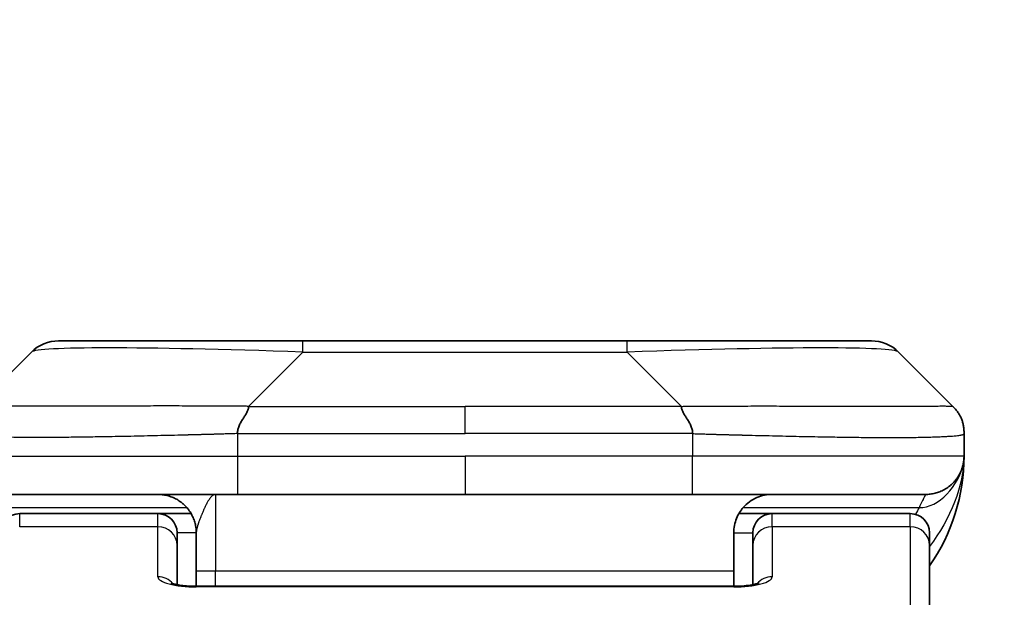
# Model space of a CAD drawing. Units: millimetres. Extents: x 0 to 9640, y 0 to 1686.
# Drawn here: x 3872 to 3897, y 997 to 1012 of the extents above; entities that cross this region are included whole.
import ezdxf

# ---------------------------------------------------------------- set-up
doc = ezdxf.new("R2010")
doc.units = ezdxf.units.MM
for name, color, linetype, lineweight in [('Dimension (ISO)', 7, 'Continuous', 18), ('Dimension (ISO) @ 1', 7, 'Continuous', 18), ('Visible (ISO)', 7, 'Continuous', 35), ('Visible Narrow (ISO)', 7, 'Continuous', 25)]:
    doc.layers.add(name, color=color, linetype=linetype, lineweight=lineweight)
doc.styles.add('Note Text (TK)', font='MS PGothic.ttf')
doc.dimstyles.new('Default - Method 1b (TK)', dxfattribs={"dimscale": 4.5, "dimtxt": 2.5, "dimasz": 2.5, "dimexe": 1, "dimexo": 1.5, "dimgap": 1, "dimtad": 1, "dimtoh": 1, "dimrnd": 1e-08, "dimdsep": 46, "dimtxsty": 'Note Text (TK)', "dimblk": 'OPEN', "dimcen": 0.09, "dimdle": 5, "dimclrd": 100, "dimclre": 100, "dimclrt": 7, "dimadec": 1, "dimazin": 1, "dimtfac": 1, "dimtmove": 0, "dimatfit": 3, "dimldrblk": 'OPEN', "dimfxl": 1, "dimtolj": 1, "dimlwd": -1, "dimlwe": -1, "dimarcsym": 0})

# ---------------------------------------------------------------- blocks, each defined once
blk = doc.blocks.new('_Open')
at = {"color": 0, "linetype": 'ByBlock', "lineweight": -2}
for p, q in [((-1, 0.1667), (0, 0)), ((-1, -0.1667), (0, 0)), ((0, 0), (-1, 0))]:
    blk.add_line(p, q, dxfattribs=at)
blk = doc.blocks.new('*D48')
at = {"layer": 'Defpoints', "color": 0}
for p in [(3927.247, 1071.225), (3839.247, 984.879), (3927.247, 984.879)]:
    blk.add_point(p, dxfattribs=at)
at = {"layer": 'Dimension (ISO)', "color": 100}
for p, q in [((3839.247, 993.879), (3839.247, 1077.225)), ((3927.247, 993.879), (3927.247, 1077.225)), ((3854.247, 1071.225), (3912.247, 1071.225))]:
    blk.add_line(p, q, dxfattribs=at)
at = {"layer": 'Dimension (ISO)', "color": 100, "xscale": 15, "yscale": 15, "zscale": 15, "rotation": 180}
blk.add_blockref('_Open', (3839.247, 1071.225), dxfattribs=at)
at = {"layer": 'Dimension (ISO)', "color": 100, "xscale": 15, "yscale": 15, "zscale": 15}
blk.add_blockref('_Open', (3927.247, 1071.225), dxfattribs=at)
at = {"layer": 'Dimension (ISO)', "color": 7, "insert": (3883.247, 1099.108), "char_height": 15, "attachment_point": 5, "style": 'Note Text (TK)'}
blk.add_mtext('\\A1;\\fMS PGothic|b0|i0;{\\H14.9400;88±0.3 \\P}\\fMS PGothic|b0|i0;{\\H14.9400;(ケース外形 / External)}', dxfattribs=at)

msp = doc.modelspace()

# ---------------------------------------------------------------- linework, layer by layer
at = {"layer": 'Visible (ISO)'}
for p, q in [((3872.6617, 1003.4193), (3879.0257, 1003.4193)), ((3879.0257, 1003.4193), (3887.4693, 1003.4193)), ((3887.4693, 1003.4193), (3893.8333, 1003.4193)), ((3870.5404, 1001.7122), (3871.9546, 1003.1264)), ((3895.9546, 1001.7122), (3894.5404, 1003.1264)), ((3896.2475, 1001.0028), (3896.2475, 1001.0051)), ((3896.2475, 1001.0028), (3896.2475, 1000.4193)), ((3877.3187, 999.4193), (3871.2475, 999.4193)), ((3877.3187, 999.4193), (3883.2475, 999.4193)), ((3889.1763, 999.4193), (3883.2475, 999.4193)), ((3889.1763, 999.4193), (3895.2475, 999.4193)), ((3875.2475, 998.9193), (3871.6475, 998.9193)), ((3876.1135, 998.9193), (3875.2475, 998.9193)), ((3890.3815, 998.9193), (3891.2475, 998.9193)), ((3894.8475, 998.9193), (3891.2475, 998.9193)), ((3875.7475, 998.0956), (3875.7475, 998.4193)), ((3876.2475, 998.4193), (3876.2475, 997.4193)), ((3890.2475, 998.4193), (3890.2475, 997.4193)), ((3890.7475, 998.0956), (3890.7475, 998.4193)), ((3895.3475, 998.0956), (3895.3475, 998.4193)), ((3875.7475, 997.0695), (3875.7475, 998.0956)), ((3890.7475, 998.0956), (3890.7475, 997.0695)), ((3895.3475, 998.0956), (3895.3475, 994.9987)), ((3876.2475, 997.026), (3876.2475, 997.4193)), ((3890.2475, 997.026), (3890.2475, 997.4193)), ((3876.2475, 997.026), (3890.2475, 997.026))]:
    msp.add_line(p, q, dxfattribs=at)
for centre, radius, start, end in [((3872.6617, 1002.4193), 1, 90, 135), ((3893.8333, 1002.4193), 1, 45, 90), ((3891.2475, 1000.4193), 5, 325.08479, 0), ((3871.6475, 998.4193), 0.5, 90, 180), ((3875.2475, 998.4193), 0.5, 0, 90), ((3891.2475, 998.4193), 0.5, 90, 180), ((3894.8475, 998.4193), 0.5, 0, 90)]:
    msp.add_arc(centre, radius, start, end, dxfattribs=at)
for points, knots in [([(3877.6115, 1001.7122), (3877.6115, 1001.6998), (3877.6103, 1001.687), (3877.6082, 1001.6742), (3877.6061, 1001.6615), (3877.603, 1001.6488), (3877.599, 1001.6358), (3877.5951, 1001.623), (3877.5902, 1001.61), (3877.5847, 1001.5968), (3877.5791, 1001.5837), (3877.5729, 1001.5705), (3877.566, 1001.5571), (3877.5523, 1001.5305), (3877.5363, 1001.5032), (3877.519, 1001.4753), (3877.5018, 1001.4475), (3877.4834, 1001.419), (3877.465, 1001.3898), (3877.4466, 1001.3606), (3877.4282, 1001.3307), (3877.411, 1001.3001), (3877.3937, 1001.2694), (3877.3777, 1001.238), (3877.364, 1001.2059), (3877.3571, 1001.1898), (3877.3509, 1001.1735), (3877.3453, 1001.157), (3877.3398, 1001.1405), (3877.3349, 1001.1238), (3877.331, 1001.1069), (3877.327, 1001.0899), (3877.3239, 1001.0728), (3877.3218, 1001.0555), (3877.3197, 1001.038), (3877.3186, 1001.0203), (3877.3186, 1001.0028)], [0, 0, 0, 0, 0.0639341, 0.0639341, 0.0639341, 0.1272797, 0.1272797, 0.1272797, 0.1901351, 0.1901351, 0.1901351, 0.2525914, 0.2525914, 0.2525914, 0.3765924, 0.3765924, 0.3765924, 0.4999823, 0.4999823, 0.4999823, 0.6233743, 0.6233743, 0.6233743, 0.7473816, 0.7473816, 0.7473816, 0.8098428, 0.8098428, 0.8098428, 0.8727042, 0.8727042, 0.8727042, 0.9360571, 0.9360571, 0.9360571, 1, 1, 1, 1]), ([(3888.8835, 1001.7122), (3888.8835, 1001.6998), (3888.8846, 1001.687), (3888.8868, 1001.6742), (3888.8889, 1001.6615), (3888.892, 1001.6488), (3888.896, 1001.6358), (3888.8999, 1001.623), (3888.9047, 1001.61), (3888.9103, 1001.5968), (3888.9158, 1001.5837), (3888.9221, 1001.5705), (3888.929, 1001.5571), (3888.9426, 1001.5305), (3888.9587, 1001.5032), (3888.976, 1001.4753), (3888.9932, 1001.4475), (3889.0116, 1001.419), (3889.03, 1001.3898), (3889.0484, 1001.3606), (3889.0668, 1001.3307), (3889.084, 1001.3001), (3889.1013, 1001.2694), (3889.1173, 1001.238), (3889.131, 1001.2059), (3889.1378, 1001.1898), (3889.1441, 1001.1735), (3889.1496, 1001.157), (3889.1552, 1001.1405), (3889.16, 1001.1238), (3889.164, 1001.1069), (3889.168, 1001.0899), (3889.1711, 1001.0728), (3889.1732, 1001.0555), (3889.1753, 1001.038), (3889.1764, 1001.0203), (3889.1764, 1001.0028)], [0, 0, 0, 0, 0.0639341, 0.0639341, 0.0639341, 0.1272797, 0.1272797, 0.1272797, 0.1901351, 0.1901351, 0.1901351, 0.2525914, 0.2525914, 0.2525914, 0.3765924, 0.3765924, 0.3765924, 0.4999823, 0.4999823, 0.4999823, 0.6233743, 0.6233743, 0.6233743, 0.7473816, 0.7473816, 0.7473816, 0.8098428, 0.8098428, 0.8098428, 0.8727042, 0.8727042, 0.8727042, 0.9360571, 0.9360571, 0.9360571, 1, 1, 1, 1]), ([(3896.2475, 1001.0028), (3896.2475, 1001.0203), (3896.2472, 1001.038), (3896.2459, 1001.0728), (3896.245, 1001.0899), (3896.2424, 1001.1238), (3896.2407, 1001.1405), (3896.2367, 1001.1735), (3896.2343, 1001.1898), (3896.226, 1001.238), (3896.2189, 1001.2694), (3896.2015, 1001.3307), (3896.1911, 1001.3606), (3896.1671, 1001.419), (3896.1533, 1001.4475), (3896.1225, 1001.5033), (3896.1054, 1001.5305), (3896.0773, 1001.5705), (3896.0675, 1001.5837), (3896.047, 1001.61), (3896.0364, 1001.623), (3896.0144, 1001.6488), (3896.003, 1001.6615), (3895.9793, 1001.687), (3895.967, 1001.6998), (3895.9546, 1001.7122)], [0, 0, 0, 0, 0.0638986, 0.0638986, 0.1272191, 0.1272191, 0.1900582, 0.1900582, 0.2525056, 0.2525056, 0.3765059, 0.3765059, 0.4999109, 0.4999109, 0.6233265, 0.6233265, 0.7473585, 0.7473585, 0.8098304, 0.8098304, 0.8727, 0.8727, 0.9360574, 0.9360574, 1, 1, 1, 1]), ([(3896.2475, 1000.4192), (3896.2475, 1000.4192), (3896.2475, 1000.4193), (3896.2475, 1000.4193), (3896.2475, 1000.4193), (3896.2475, 1000.4193), (3896.2475, 1000.4193), (3896.2475, 1000.4193), (3896.2475, 1000.4193), (3896.2475, 1000.4193), (3896.2475, 1000.4193), (3896.2475, 1000.4193), (3896.2475, 1000.4193), (3896.2475, 1000.4193), (3896.2475, 1000.4193), (3896.2475, 1000.4193), (3896.2475, 1000.4193), (3896.2475, 1000.4193), (3896.2475, 1000.4193), (3896.2475, 1000.4192), (3896.2475, 1000.4192), (3896.2475, 1000.4192), (3896.2475, 1000.4191), (3896.2475, 1000.4177), (3896.2475, 1000.4166), (3896.2475, 1000.4123), (3896.2475, 1000.4101), (3896.2474, 1000.4027), (3896.2473, 1000.3992), (3896.2472, 1000.393), (3896.2471, 1000.3905), (3896.2469, 1000.3852), (3896.2469, 1000.3834), (3896.2467, 1000.3793), (3896.2466, 1000.3774), (3896.2464, 1000.3723), (3896.2463, 1000.3688), (3896.2459, 1000.3621), (3896.2457, 1000.3592), (3896.2453, 1000.3528), (3896.2451, 1000.3492), (3896.2445, 1000.3411), (3896.2442, 1000.3365), (3896.2428, 1000.3205), (3896.2416, 1000.3089), (3896.2358, 1000.2613), (3896.2298, 1000.2276), (3896.2126, 1000.153), (3896.2011, 1000.1144), (3896.1813, 1000.0607), (3896.1757, 1000.0463), (3896.1661, 1000.0237), (3896.1627, 1000.0158), (3896.1567, 1000.0026), (3896.1543, 999.9974), (3896.1499, 999.988), (3896.1478, 999.9838), (3896.1435, 999.975), (3896.1412, 999.9704), (3896.1373, 999.9627), (3896.1356, 999.9595), (3896.1307, 999.9501), (3896.1281, 999.9451), (3896.1252, 999.9398), (3896.1245, 999.9386), (3896.1237, 999.937), (3896.1234, 999.9367), (3896.1192, 999.9289), (3896.1165, 999.9242), (3896.1104, 999.9135), (3896.1077, 999.909), (3896.1016, 999.8988), (3896.1003, 999.8967), (3896.1003, 999.8967)], [0, 0, 0, 0, 0.01383868, 0.01383868, 0.02701678, 0.02701678, 0.03140948, 0.03140948, 0.03287372, 0.03287372, 0.0333618, 0.0333618, 0.03352449, 0.03352449, 0.03356516, 0.03356516, 0.0335855, 0.0335855, 0.03359568, 0.03359568, 0.03360598, 0.03360598, 0.03363767, 0.03363767, 0.03454833, 0.03454833, 0.03753287, 0.03753287, 0.0454826, 0.0454826, 0.05078799, 0.05078799, 0.05302912, 0.05302912, 0.05440659, 0.05440659, 0.05597713, 0.05597713, 0.05698252, 0.05698252, 0.05813051, 0.05813051, 0.05951121, 0.05951121, 0.06295719, 0.06295719, 0.0746074, 0.0746074, 0.08995513, 0.08995513, 0.09554836, 0.09554836, 0.09838453, 0.09838453, 0.10016123, 0.10016123, 0.10154467, 0.10154467, 0.10310054, 0.10310054, 0.10442709, 0.10442709, 0.1073895, 0.1073895, 0.10836611, 0.10836611, 0.10869151, 0.10869151, 0.11524124, 0.11524124, 0.12630902, 0.12630902, 0.15015129, 0.15015129, 0.15015129, 0.15015129]), ([(3896.2475, 1000.4193), (3896.2475, 1000.4193), (3896.2475, 1000.44), (3896.2475, 1000.4192), (3896.2475, 1000.4192), (3896.2475, 1000.4192), (3896.2475, 1000.4192), (3896.2475, 1000.4191), (3896.2475, 1000.419), (3896.2475, 1000.4185), (3896.2475, 1000.418), (3896.2475, 1000.4169), (3896.2475, 1000.4163), (3896.2475, 1000.4062), (3896.2474, 1000.4078), (3896.2474, 1000.4068), (3896.2475, 1000.4153), (3896.2475, 1000.4193)], [0, 0, 0, 0, 0.07125346, 0.07125346, 0.07130396, 0.07130396, 0.07140576, 0.07140576, 0.07161255, 0.07161255, 0.07349327, 0.07349327, 0.07561635, 0.07561635, 0.1068888, 0.1068888, 0.13835859, 0.13835859, 0.13835859, 0.13835859]), ([(3896.2475, 1000.4193), (3896.2475, 1000.4193), (3896.2475, 1000.4193), (3896.2475, 1000.4192), (3896.2475, 1000.4192), (3896.2475, 1000.4192), (3896.2475, 1000.4192), (3896.2475, 1000.4191), (3896.2475, 1000.419), (3896.2475, 1000.4185), (3896.2475, 1000.418), (3896.2475, 1000.4169), (3896.2475, 1000.4163), (3896.2475, 1000.4062), (3896.2474, 1000.4078), (3896.2474, 1000.4068), (3896.2475, 1000.4153), (3896.2475, 1000.4193)], [0.071233654, 0.071233654, 0.071233654, 0.071233654, 0.071244507, 0.071244507, 0.071295006, 0.071295006, 0.0713968, 0.0713968, 0.071603594, 0.071603594, 0.073484311, 0.073484311, 0.075607397, 0.075607397, 0.106879845, 0.106879845, 0.138349633, 0.138349633, 0.138349633, 0.138349633]), ([(3891.2475, 999.4193), (3891.1195, 999.4193), (3890.9799, 999.3934), (3890.7168, 999.2789), (3890.5935, 999.1901), (3890.4295, 999.0033), (3890.3656, 998.9062), (3890.2743, 998.6797), (3890.2475, 998.5501), (3890.2475, 998.4193)], [-0.75818442, -0.75818442, -0.75818442, -0.75818442, -0.69165561, -0.69165561, -0.62512679, -0.62512679, -0.57978612, -0.57978612, -0.53444544, -0.53444544, -0.53444544, -0.53444544]), ([(3875.5892, 997.1148), (3875.5892, 997.1148), (3875.5906, 997.1141), (3875.5985, 997.1105), (3875.6092, 997.1061), (3875.6417, 997.0951), (3875.6657, 997.0881), (3875.7285, 997.0729), (3875.7701, 997.0645), (3875.8693, 997.0488), (3875.9297, 997.0415), (3876.0619, 997.0305), (3876.136, 997.0271), (3876.2223, 997.0261), (3876.2349, 997.026), (3876.2475, 997.026)], [0.061217638, 0.061217638, 0.061217638, 0.061217638, 0.066962713, 0.066962713, 0.078554826, 0.078554826, 0.092590333, 0.092590333, 0.109788724, 0.109788724, 0.129993645, 0.129993645, 0.15216185, 0.15216185, 0.15593327, 0.15593327, 0.15593327, 0.15593327]), ([(3890.2475, 997.026), (3890.3217, 997.026), (3890.3967, 997.0286), (3890.5409, 997.0388), (3890.6116, 997.0467), (3890.7331, 997.0657), (3890.7863, 997.0769), (3890.8441, 997.0925), (3890.8593, 997.0972), (3890.8822, 997.1049), (3890.8906, 997.1082), (3890.9014, 997.1127), (3890.9045, 997.1142), (3890.9057, 997.1148), (3890.9058, 997.1148), (3890.9058, 997.1148)], [0, 0, 0, 0, 0.022246205, 0.022246205, 0.045380355, 0.045380355, 0.067678223, 0.067678223, 0.077438877, 0.077438877, 0.085819971, 0.085819971, 0.093057876, 0.093057876, 0.09466979, 0.09466979, 0.09466979, 0.09466979])]:
    msp.add_open_spline(points, degree=3, knots=knots, dxfattribs=at)
for points, weights in [([(3895.2475, 999.4193), (3895.8333, 999.4193), (3896.2475, 999.8335), (3896.2475, 1000.4193)], [1, 0.804737851912, 0.804737851912, 1]), ([(3876.2475, 998.4193), (3876.2475, 999.005), (3875.8333, 999.4193), (3875.2475, 999.4193)], [1, 0.804737851845, 0.804737851845, 1])]:
    msp.add_rational_spline(points, weights, degree=3, dxfattribs=at)
at = {"layer": 'Visible Narrow (ISO)'}
for p, q in [((3879.0257, 1003.1264), (3879.0257, 1003.4193)), ((3887.4693, 1003.1264), (3887.4693, 1003.4193)), ((3877.6115, 1001.7122), (3879.0257, 1003.1264)), ((3879.0257, 1003.1264), (3887.4693, 1003.1264)), ((3888.8835, 1001.7122), (3887.4693, 1003.1264)), ((3877.6115, 1001.7122), (3883.2475, 1001.7122)), ((3888.8835, 1001.7122), (3883.2475, 1001.7122)), ((3883.2475, 1001.005), (3883.2475, 1001.7122)), ((3877.3186, 1001.0028), (3877.3186, 1000.4193)), ((3889.1764, 1001.0028), (3889.1764, 1000.4193)), ((3870.2475, 1000.4193), (3877.3186, 1000.4193)), ((3877.3186, 1000.4193), (3883.2475, 1000.4193)), ((3883.2475, 1000.4193), (3883.2475, 999.4193)), ((3889.1764, 1000.4193), (3883.2475, 1000.4193)), ((3896.2475, 1000.4193), (3889.1764, 1000.4193)), ((3876.7475, 999.4193), (3876.7475, 997.4193)), ((3871.4186, 999.0785), (3875.9994, 999.0785)), ((3890.4956, 999.0785), (3895.0764, 999.0785)), ((3871.6475, 998.5785), (3871.6475, 998.9193)), ((3875.2475, 998.5785), (3875.2475, 998.9193)), ((3891.2475, 998.5785), (3891.2475, 998.9193)), ((3894.8475, 998.5785), (3894.8475, 998.9193)), ((3875.2475, 998.5785), (3871.6475, 998.5785)), ((3875.2475, 997.2769), (3875.2475, 998.5785)), ((3894.8475, 998.5785), (3891.2475, 998.5785)), ((3891.2475, 998.5785), (3891.2475, 997.2769)), ((3894.8475, 998.5785), (3894.8475, 995.4816)), ((3876.2475, 998.4193), (3875.7475, 998.4193)), ((3890.2475, 998.4193), (3890.7475, 998.4193)), ((3876.7475, 997.4193), (3876.2475, 997.4193)), ((3890.2475, 997.4193), (3876.7475, 997.4193)), ((3876.7475, 997.026), (3876.7475, 997.4193)), ((3890.2475, 997.0089), (3876.2475, 997.0089)), ((3890.2475, 997.026), (3890.2475, 997.0089))]:
    msp.add_line(p, q, dxfattribs=at)
for centre, major_axis, ratio, start_param, end_param in [((3885.3899, 1002.4192), (-13.4415, 0.6951), 0.0318713, 5.2072713, 6.2544553), ((3881.1051, 1002.4192), (13.4415, 0.6951), 0.0318713, 0.02873, 1.075914), ((3877.3186, 1000.4193), (0.0001, -1), 0.0000501, 4.7123889, 6.2831852), ((3889.1764, 1000.4193), (-0.0001, -1), 0.0000501, 0.0000001, 1.5707964), ((3875.2475, 998.0956), (0.5, 0), 0.9659258, 0.0000002, 1.5707963), ((3891.2475, 998.0956), (-0.5, 0), 0.9659258, 4.712389, 6.2831852), ((3894.8475, 998.0956), (0.5, 0), 0.9659258, 0, 1.5707963), ((3876.2474, 997.2769), (0.9999, 0), 0.2679501, 3.1415925, 4.7124895), ((3875.2475, 996.7939), (0.5, 0), 0.9659262, 0.6782699, 1.5708016), ((3890.2476, 997.2769), (0.9999, 0), 0.2679501, 4.7122886, 6.2831855), ((3891.2475, 996.7939), (0.5, 0), 0.9659262, 1.5707914, 2.4633227), ((3876.2475, 996.526), (0, 0.5), 0.0000268, 6.2831851, 6.5449843)]:
    msp.add_ellipse(centre, major_axis=major_axis, ratio=ratio, start_param=start_param, end_param=end_param, dxfattribs=at)
for points, knots in [([(3877.6115, 1001.7122), (3877.5756, 1001.7134), (3877.5398, 1001.7144), (3877.4673, 1001.7163), (3877.4306, 1001.7171), (3877.3198, 1001.7191), (3877.2456, 1001.7199), (3877.1604, 1001.7204), (3877.1494, 1001.7205), (3877.0771, 1001.7208), (3877.0159, 1001.7209), (3876.94, 1001.7208), (3876.9253, 1001.7207), (3876.8911, 1001.7207), (3876.8715, 1001.7206), (3876.8197, 1001.7205), (3876.7875, 1001.7204), (3876.7418, 1001.7204), (3876.7283, 1001.7204), (3876.6987, 1001.7204), (3876.6826, 1001.7205), (3876.6545, 1001.7206), (3876.6424, 1001.7206), (3876.6135, 1001.7207), (3876.5967, 1001.7207), (3876.5686, 1001.7208), (3876.5574, 1001.7208), (3876.4997, 1001.721), (3876.4532, 1001.7211), (3876.3973, 1001.7212), (3876.3879, 1001.7212), (3876.2729, 1001.7215), (3876.1677, 1001.7217), (3876.0567, 1001.7218), (3876.0506, 1001.7218), (3875.9366, 1001.722), (3875.829, 1001.7221), (3875.609, 1001.7222), (3875.4967, 1001.7222), (3875.2738, 1001.7222), (3875.1631, 1001.7221), (3874.9498, 1001.7219), (3874.8471, 1001.7218), (3874.7392, 1001.7217), (3874.7332, 1001.7217), (3874.6197, 1001.7215), (3874.5131, 1001.7214), (3874.3136, 1001.721), (3874.2204, 1001.7209), (3874.1175, 1001.7207), (3874.1067, 1001.7206), (3873.9936, 1001.7204), (3873.8925, 1001.7202), (3873.7084, 1001.7198), (3873.6251, 1001.7197), (3873.5284, 1001.7195), (3873.5139, 1001.7194), (3873.4034, 1001.7192), (3873.3091, 1001.719), (3873.1422, 1001.7188), (3873.069, 1001.7186), (3872.9798, 1001.7185), (3872.9627, 1001.7185), (3872.8574, 1001.7184), (3872.7711, 1001.7183), (3872.6451, 1001.7182), (3872.6037, 1001.7182), (3872.5525, 1001.7181), (3872.5424, 1001.7181), (3872.5208, 1001.7181), (3872.5095, 1001.7181), (3872.4944, 1001.7181), (3872.4856, 1001.7181), (3872.4717, 1001.7181), (3872.4568, 1001.7181), (3872.4369, 1001.7181), (3872.4122, 1001.7181), (3872.3925, 1001.7181), (3872.3632, 1001.7181), (3872.3438, 1001.7181), (3872.286, 1001.7182), (3872.2481, 1001.7182), (3872.1524, 1001.7183), (3872.0955, 1001.7183), (3872.0248, 1001.7184), (3872.0095, 1001.7184), (3871.9246, 1001.7186), (3871.8575, 1001.7187), (3871.7412, 1001.719), (3871.6911, 1001.7191), (3871.6308, 1001.7193), (3871.6189, 1001.7194), (3871.5476, 1001.7196), (3871.4908, 1001.7198), (3871.3925, 1001.7202), (3871.35, 1001.7203), (3871.3001, 1001.7205), (3871.2911, 1001.7206), (3871.2332, 1001.7208), (3871.1869, 1001.721), (3871.1069, 1001.7213), (3871.0724, 1001.7215), (3871.033, 1001.7216), (3871.0263, 1001.7216), (3870.9486, 1001.7219), (3870.8863, 1001.7221), (3870.8275, 1001.7222), (3870.8228, 1001.7222), (3870.7895, 1001.7222), (3870.7633, 1001.7222), (3870.7192, 1001.7221), (3870.7008, 1001.722), (3870.6808, 1001.7218), (3870.6777, 1001.7218), (3870.6584, 1001.7217), (3870.6437, 1001.7215), (3870.6282, 1001.7213), (3870.6259, 1001.7212), (3870.6199, 1001.7211), (3870.6163, 1001.7211), (3870.6116, 1001.721), (3870.6103, 1001.7209), (3870.607, 1001.7209), (3870.605, 1001.7208), (3870.6014, 1001.7207), (3870.5999, 1001.7207), (3870.5968, 1001.7206), (3870.5953, 1001.7206), (3870.5927, 1001.7206), (3870.5916, 1001.7206), (3870.5902, 1001.7206), (3870.5898, 1001.7206), (3870.5881, 1001.7206), (3870.5867, 1001.7206), (3870.5826, 1001.7208), (3870.5799, 1001.7209), (3870.5763, 1001.721), (3870.5752, 1001.721), (3870.5729, 1001.7211), (3870.5717, 1001.7211), (3870.5667, 1001.7212), (3870.5633, 1001.7211), (3870.5595, 1001.7207), (3870.5588, 1001.7206), (3870.5545, 1001.72), (3870.5513, 1001.7191), (3870.5469, 1001.7171), (3870.5455, 1001.7163), (3870.5429, 1001.7145), (3870.5416, 1001.7134), (3870.5404, 1001.7122)], [0, 0, 0, 0, 0.0095184, 0.0095184, 0.0192702, 0.0192702, 0.0389776, 0.0389776, 0.0419212, 0.0419212, 0.0581996, 0.0581996, 0.0621072, 0.0621072, 0.0673145, 0.0673145, 0.0758905, 0.0758905, 0.0794947, 0.0794947, 0.083783, 0.083783, 0.0870051, 0.0870051, 0.0915036, 0.0915036, 0.0944913, 0.0944913, 0.1069292, 0.1069292, 0.1094537, 0.1094537, 0.1377166, 0.1377166, 0.1393366, 0.1393366, 0.168411, 0.168411, 0.1989632, 0.1989632, 0.2294313, 0.2294313, 0.2581017, 0.2581017, 0.2598073, 0.2598073, 0.2901016, 0.2901016, 0.3171407, 0.3171407, 0.3203027, 0.3203027, 0.3504052, 0.3504052, 0.375904, 0.375904, 0.3804149, 0.3804149, 0.4103459, 0.4103459, 0.4344429, 0.4344429, 0.4402132, 0.4402132, 0.4700343, 0.4700343, 0.4849437, 0.4849437, 0.4886699, 0.4886699, 0.4928467, 0.4928467, 0.4942589, 0.4961219, 0.497985, 0.4998481, 0.5035714, 0.5072944, 0.5072944, 0.5147411, 0.5147411, 0.5296378, 0.5296378, 0.55297, 0.55297, 0.5594638, 0.5594638, 0.5893357, 0.5893357, 0.6133152, 0.6133152, 0.6192715, 0.6192715, 0.6492867, 0.6492867, 0.6738839, 0.6738839, 0.6793932, 0.6793932, 0.7095977, 0.7095977, 0.7347357, 0.7347357, 0.7399033, 0.7399033, 0.7958822, 0.7958822, 0.8008112, 0.8008112, 0.8314142, 0.8314142, 0.8573104, 0.8573104, 0.862117, 0.862117, 0.8881264, 0.8881264, 0.89291, 0.89291, 0.9006218, 0.9006218, 0.9035569, 0.9035569, 0.9083392, 0.9083392, 0.9122001, 0.9122001, 0.9161097, 0.9161097, 0.9192643, 0.9192643, 0.9202582, 0.9202582, 0.9244067, 0.9244067, 0.9334204, 0.9334204, 0.9376307, 0.9376307, 0.9424341, 0.9424341, 0.9581298, 0.9581298, 0.9615629, 0.9615629, 0.9810021, 0.9810021, 0.9905009, 0.9905009, 1, 1, 1, 1]), ([(3888.8835, 1001.7122), (3888.9193, 1001.7134), (3888.9551, 1001.7144), (3889.0277, 1001.7163), (3889.0643, 1001.7171), (3889.1752, 1001.7191), (3889.2493, 1001.7199), (3889.3345, 1001.7204), (3889.3456, 1001.7205), (3889.4179, 1001.7208), (3889.4791, 1001.7209), (3889.555, 1001.7208), (3889.5697, 1001.7207), (3889.6039, 1001.7207), (3889.6235, 1001.7206), (3889.6753, 1001.7205), (3889.7075, 1001.7204), (3889.7532, 1001.7204), (3889.7667, 1001.7204), (3889.7963, 1001.7204), (3889.8123, 1001.7205), (3889.8405, 1001.7206), (3889.8526, 1001.7206), (3889.8815, 1001.7207), (3889.8983, 1001.7207), (3889.9264, 1001.7208), (3889.9375, 1001.7208), (3889.9953, 1001.721), (3890.0418, 1001.7211), (3890.0977, 1001.7212), (3890.1071, 1001.7212), (3890.222, 1001.7215), (3890.3273, 1001.7217), (3890.4383, 1001.7218), (3890.4443, 1001.7218), (3890.5583, 1001.722), (3890.666, 1001.7221), (3890.886, 1001.7222), (3890.9983, 1001.7222), (3891.2212, 1001.7222), (3891.3319, 1001.7221), (3891.5452, 1001.7219), (3891.6479, 1001.7218), (3891.7557, 1001.7217), (3891.7618, 1001.7217), (3891.8753, 1001.7215), (3891.9819, 1001.7214), (3892.1813, 1001.721), (3892.2745, 1001.7209), (3892.3775, 1001.7207), (3892.3883, 1001.7206), (3892.5014, 1001.7204), (3892.6025, 1001.7202), (3892.7866, 1001.7198), (3892.8699, 1001.7197), (3892.9666, 1001.7195), (3892.9811, 1001.7194), (3893.0915, 1001.7192), (3893.1859, 1001.719), (3893.3527, 1001.7188), (3893.426, 1001.7186), (3893.5151, 1001.7185), (3893.5323, 1001.7185), (3893.6376, 1001.7184), (3893.7238, 1001.7183), (3893.8499, 1001.7182), (3893.8913, 1001.7182), (3893.9424, 1001.7181), (3893.9526, 1001.7181), (3893.9742, 1001.7181), (3893.9855, 1001.7181), (3894.0006, 1001.7181), (3894.0094, 1001.7181), (3894.0232, 1001.7181), (3894.0382, 1001.7181), (3894.0581, 1001.7181), (3894.0828, 1001.7181), (3894.1024, 1001.7181), (3894.1318, 1001.7181), (3894.1512, 1001.7181), (3894.2089, 1001.7182), (3894.2469, 1001.7182), (3894.3426, 1001.7183), (3894.3995, 1001.7183), (3894.4702, 1001.7184), (3894.4855, 1001.7184), (3894.5703, 1001.7186), (3894.6375, 1001.7187), (3894.7538, 1001.719), (3894.8038, 1001.7191), (3894.8642, 1001.7193), (3894.8761, 1001.7194), (3894.9474, 1001.7196), (3895.0041, 1001.7198), (3895.1025, 1001.7202), (3895.145, 1001.7203), (3895.1949, 1001.7205), (3895.2039, 1001.7206), (3895.2618, 1001.7208), (3895.3081, 1001.721), (3895.3881, 1001.7213), (3895.4226, 1001.7215), (3895.462, 1001.7216), (3895.4687, 1001.7216), (3895.5464, 1001.7219), (3895.6087, 1001.7221), (3895.6675, 1001.7222), (3895.6721, 1001.7222), (3895.7055, 1001.7222), (3895.7317, 1001.7222), (3895.7757, 1001.7221), (3895.7942, 1001.722), (3895.8142, 1001.7218), (3895.8173, 1001.7218), (3895.8366, 1001.7217), (3895.8513, 1001.7215), (3895.8667, 1001.7213), (3895.8691, 1001.7212), (3895.8751, 1001.7211), (3895.8787, 1001.7211), (3895.8834, 1001.721), (3895.8847, 1001.7209), (3895.888, 1001.7209), (3895.89, 1001.7208), (3895.8936, 1001.7207), (3895.8951, 1001.7207), (3895.8982, 1001.7206), (3895.8997, 1001.7206), (3895.9023, 1001.7206), (3895.9034, 1001.7206), (3895.9048, 1001.7206), (3895.9052, 1001.7206), (3895.9069, 1001.7206), (3895.9083, 1001.7206), (3895.9124, 1001.7208), (3895.915, 1001.7209), (3895.9187, 1001.721), (3895.9198, 1001.721), (3895.9221, 1001.7211), (3895.9233, 1001.7211), (3895.9283, 1001.7212), (3895.9317, 1001.7211), (3895.9355, 1001.7207), (3895.9361, 1001.7206), (3895.9405, 1001.72), (3895.9437, 1001.7191), (3895.9481, 1001.7171), (3895.9495, 1001.7163), (3895.9521, 1001.7145), (3895.9534, 1001.7134), (3895.9546, 1001.7122)], [0, 0, 0, 0, 0.0095184, 0.0095184, 0.0192702, 0.0192702, 0.0389776, 0.0389776, 0.0419212, 0.0419212, 0.0581996, 0.0581996, 0.0621072, 0.0621072, 0.0673145, 0.0673145, 0.0758905, 0.0758905, 0.0794947, 0.0794947, 0.083783, 0.083783, 0.0870051, 0.0870051, 0.0915036, 0.0915036, 0.0944913, 0.0944913, 0.1069292, 0.1069292, 0.1094537, 0.1094537, 0.1377166, 0.1377166, 0.1393366, 0.1393366, 0.168411, 0.168411, 0.1989632, 0.1989632, 0.2294313, 0.2294313, 0.2581017, 0.2581017, 0.2598073, 0.2598073, 0.2901016, 0.2901016, 0.3171407, 0.3171407, 0.3203027, 0.3203027, 0.3504052, 0.3504052, 0.375904, 0.375904, 0.3804149, 0.3804149, 0.4103459, 0.4103459, 0.4344429, 0.4344429, 0.4402132, 0.4402132, 0.4700343, 0.4700343, 0.4849437, 0.4849437, 0.4886699, 0.4886699, 0.4928467, 0.4928467, 0.4942589, 0.4961219, 0.497985, 0.4998481, 0.5035714, 0.5072944, 0.5072944, 0.5147411, 0.5147411, 0.5296378, 0.5296378, 0.55297, 0.55297, 0.5594638, 0.5594638, 0.5893357, 0.5893357, 0.6133152, 0.6133152, 0.6192715, 0.6192715, 0.6492867, 0.6492867, 0.6738839, 0.6738839, 0.6793932, 0.6793932, 0.7095977, 0.7095977, 0.7347357, 0.7347357, 0.7399033, 0.7399033, 0.7958822, 0.7958822, 0.8008112, 0.8008112, 0.8314142, 0.8314142, 0.8573104, 0.8573104, 0.862117, 0.862117, 0.8881264, 0.8881264, 0.89291, 0.89291, 0.9006218, 0.9006218, 0.9035569, 0.9035569, 0.9083392, 0.9083392, 0.9122001, 0.9122001, 0.9161097, 0.9161097, 0.9192643, 0.9192643, 0.9202582, 0.9202582, 0.9244067, 0.9244067, 0.9334204, 0.9334204, 0.9376307, 0.9376307, 0.9424341, 0.9424341, 0.9581298, 0.9581298, 0.9615629, 0.9615629, 0.9810021, 0.9810021, 0.9905009, 0.9905009, 1, 1, 1, 1]), ([(3877.3186, 1001.0028), (3877.2958, 1001.0022), (3877.2719, 1001.0015), (3877.2257, 1001.0001), (3877.2035, 1000.9994), (3877.1371, 1000.9973), (3877.0931, 1000.9959), (3877.0419, 1000.9943), (3877.0352, 1000.9941), (3876.989, 1000.9926), (3876.9499, 1000.9913), (3876.8858, 1000.9894), (3876.8609, 1000.9886), (3876.8093, 1000.9871), (3876.7824, 1000.9863), (3876.7426, 1000.9852), (3876.7297, 1000.9848), (3876.7007, 1000.9841), (3876.6838, 1000.9836), (3876.6366, 1000.9824), (3876.6071, 1000.9816), (3876.5657, 1000.9805), (3876.5541, 1000.9802), (3876.494, 1000.9786), (3876.4456, 1000.9774), (3876.3875, 1000.9758), (3876.3776, 1000.9756), (3876.2577, 1000.9725), (3876.1479, 1000.9697), (3876.0319, 1000.9667), (3876.0256, 1000.9666), (3875.906, 1000.9636), (3875.793, 1000.9607), (3875.5616, 1000.9551), (3875.4433, 1000.9522), (3875.2073, 1000.9467), (3875.0897, 1000.944), (3874.8627, 1000.9389), (3874.7532, 1000.9365), (3874.6381, 1000.934), (3874.6316, 1000.9339), (3874.5099, 1000.9313), (3874.3956, 1000.929), (3874.181, 1000.9248), (3874.0805, 1000.9229), (3873.9694, 1000.9209), (3873.9577, 1000.9207), (3873.8351, 1000.9185), (3873.7255, 1000.9166), (3873.5256, 1000.9135), (3873.4349, 1000.9121), (3873.3296, 1000.9107), (3873.3138, 1000.9105), (3873.1933, 1000.9089), (3873.0903, 1000.9076), (3872.908, 1000.9057), (3872.8279, 1000.9049), (3872.7305, 1000.9041), (3872.7118, 1000.904), (3872.5965, 1000.9031), (3872.5022, 1000.9025), (3872.3647, 1000.902), (3872.3194, 1000.9019), (3872.2637, 1000.9017), (3872.2526, 1000.9017), (3872.2291, 1000.9017), (3872.2167, 1000.9017), (3872.2003, 1000.9016), (3872.1907, 1000.9016), (3872.1756, 1000.9016), (3872.1593, 1000.9016), (3872.1485, 1000.9016), (3872.1323, 1000.9016), (3872.1108, 1000.9016), (3872.0894, 1000.9016), (3872.0575, 1000.9017), (3872.0364, 1000.9017), (3871.9737, 1000.9018), (3871.9326, 1000.902), (3871.829, 1000.9025), (3871.7676, 1000.9029), (3871.6915, 1000.9035), (3871.675, 1000.9037), (3871.584, 1000.9045), (3871.5122, 1000.9054), (3871.3885, 1000.9074), (3871.3355, 1000.9083), (3871.2719, 1000.9097), (3871.2593, 1000.91), (3871.1846, 1000.9116), (3871.1254, 1000.9132), (3871.0235, 1000.9163), (3870.9798, 1000.9178), (3870.9289, 1000.9197), (3870.9197, 1000.9201), (3870.8608, 1000.9224), (3870.8141, 1000.9245), (3870.7342, 1000.9286), (3870.7001, 1000.9305), (3870.6614, 1000.9329), (3870.6549, 1000.9333), (3870.5794, 1000.9382), (3870.52, 1000.943), (3870.4655, 1000.9485), (3870.4612, 1000.9489), (3870.4306, 1000.9522), (3870.4069, 1000.955), (3870.3681, 1000.9604), (3870.3522, 1000.9629), (3870.3354, 1000.9659), (3870.3328, 1000.9664), (3870.3168, 1000.9694), (3870.3051, 1000.972), (3870.2931, 1000.9751), (3870.2913, 1000.9756), (3870.2868, 1000.9768), (3870.2841, 1000.9776), (3870.2807, 1000.9787), (3870.2797, 1000.979), (3870.2773, 1000.9798), (3870.2759, 1000.9803), (3870.2734, 1000.9811), (3870.2723, 1000.9815), (3870.2703, 1000.9823), (3870.2693, 1000.9827), (3870.2676, 1000.9834), (3870.2669, 1000.9837), (3870.266, 1000.9841), (3870.2658, 1000.9842), (3870.2648, 1000.9847), (3870.264, 1000.9851), (3870.2617, 1000.9862), (3870.2604, 1000.987), (3870.2579, 1000.9885), (3870.2569, 1000.9892), (3870.2543, 1000.9912), (3870.253, 1000.9924), (3870.2516, 1000.9938), (3870.2514, 1000.9941), (3870.25, 1000.9958), (3870.2491, 1000.9972), (3870.2481, 1000.9993), (3870.2479, 1001), (3870.2476, 1001.0014), (3870.2475, 1001.0022), (3870.2475, 1001.0028)], [0, 0, 0, 0, 0.0060309, 0.0060309, 0.0120008, 0.0120008, 0.0238645, 0.0238645, 0.0256517, 0.0256517, 0.0361314, 0.0361314, 0.0427402, 0.0427402, 0.0498324, 0.0498324, 0.053223, 0.053223, 0.0575464, 0.0575464, 0.0655788, 0.0655788, 0.0686905, 0.0686905, 0.0815644, 0.0815644, 0.0841798, 0.0841798, 0.1135151, 0.1135151, 0.1151996, 0.1151996, 0.1454965, 0.1454965, 0.177471, 0.177471, 0.2094958, 0.2094958, 0.2397564, 0.2397564, 0.24156, 0.24156, 0.2736902, 0.2736902, 0.3025081, 0.3025081, 0.3058861, 0.3058861, 0.3381271, 0.3381271, 0.3655453, 0.3655453, 0.3704056, 0.3704056, 0.402723, 0.402723, 0.4288146, 0.4288146, 0.4350703, 0.4350703, 0.4674378, 0.4674378, 0.4836361, 0.4836361, 0.4876853, 0.4876853, 0.4922244, 0.4922244, 0.4937592, 0.4957839, 0.4978088, 0.4998336, 0.4998336, 0.50388, 0.507926, 0.507926, 0.5160184, 0.5160184, 0.5322027, 0.5322027, 0.5575322, 0.5575322, 0.5645751, 0.5645751, 0.5969278, 0.5969278, 0.622829, 0.622829, 0.6292513, 0.6292513, 0.6615372, 0.6615372, 0.6878929, 0.6878929, 0.6937826, 0.6937826, 0.7259826, 0.7259826, 0.7526652, 0.7526652, 0.7581356, 0.7581356, 0.8171307, 0.8171307, 0.8223012, 0.8223012, 0.8543215, 0.8543215, 0.8813113, 0.8813113, 0.8863106, 0.8863106, 0.9133113, 0.9133113, 0.9182675, 0.9182675, 0.9262517, 0.9262517, 0.9292892, 0.9292892, 0.9342914, 0.9342914, 0.9382967, 0.9382967, 0.942181, 0.942181, 0.9451294, 0.9451294, 0.9460235, 0.9460235, 0.9495786, 0.9495786, 0.9566104, 0.9566104, 0.9630132, 0.9630132, 0.9732741, 0.9732741, 0.9754302, 0.9754302, 0.987634, 0.987634, 0.9937199, 0.9937199, 1, 1, 1, 1]), ([(3877.3186, 1001.0028), (3877.3361, 1001.0028), (3877.3539, 1001.0028), (3877.3719, 1001.0029), (3877.3894, 1001.0029), (3877.4072, 1001.0029), (3877.4252, 1001.0029), (3877.4623, 1001.003), (3877.5001, 1001.0031), (3877.5381, 1001.0032), (3877.6137, 1001.0034), (3877.6905, 1001.0036), (3877.7655, 1001.0039), (3877.8422, 1001.0042), (3877.9172, 1001.0045), (3877.9874, 1001.0047), (3878.0236, 1001.0048), (3878.0585, 1001.0049), (3878.0917, 1001.005), (3878.1259, 1001.005), (3878.1583, 1001.0051), (3878.1885, 1001.0051), (3878.1925, 1001.0051), (3878.1966, 1001.0051), (3878.2006, 1001.0051), (3878.2268, 1001.0051), (3878.253, 1001.0051), (3878.2792, 1001.0051), (3878.3094, 1001.0051), (3878.3395, 1001.0051), (3878.3697, 1001.0051), (3878.4301, 1001.0051), (3878.4905, 1001.0051), (3878.5508, 1001.0051), (3878.6714, 1001.0051), (3878.7921, 1001.0051), (3878.9127, 1001.0051), (3879.3945, 1001.0051), (3879.8763, 1001.0051), (3880.3581, 1001.0051), (3880.8398, 1001.005), (3881.3215, 1001.005), (3881.8032, 1001.005), (3882.2846, 1001.005), (3882.7661, 1001.005), (3883.2475, 1001.005)], [0, 0, 0, 0, 0.0070785, 0.0070785, 0.0070785, 0.0140046, 0.0140046, 0.0140046, 0.0283529, 0.0283529, 0.0283529, 0.0568624, 0.0568624, 0.0568624, 0.0860433, 0.0860433, 0.0860433, 0.101083, 0.101083, 0.101083, 0.1165632, 0.1165632, 0.1165632, 0.1186532, 0.1186532, 0.1186532, 0.1323804, 0.1323804, 0.1323804, 0.148198, 0.148198, 0.148198, 0.1798194, 0.1798194, 0.1798194, 0.2430144, 0.2430144, 0.2430144, 0.4954203, 0.4954203, 0.4954203, 0.7477818, 0.7477818, 0.7477818, 1, 1, 1, 1]), ([(3889.1764, 1001.0028), (3889.1589, 1001.0028), (3889.1411, 1001.0028), (3889.1231, 1001.0029), (3889.1055, 1001.0029), (3889.0878, 1001.0029), (3889.0698, 1001.0029), (3889.0327, 1001.003), (3888.9949, 1001.0031), (3888.9569, 1001.0032), (3888.8813, 1001.0034), (3888.8045, 1001.0036), (3888.7295, 1001.0039), (3888.6527, 1001.0042), (3888.5778, 1001.0045), (3888.5076, 1001.0047), (3888.4714, 1001.0048), (3888.4365, 1001.0049), (3888.4033, 1001.005), (3888.3691, 1001.005), (3888.3367, 1001.0051), (3888.3065, 1001.0051), (3888.3025, 1001.0051), (3888.2984, 1001.0051), (3888.2944, 1001.0051), (3888.2682, 1001.0051), (3888.242, 1001.0051), (3888.2158, 1001.0051), (3888.1856, 1001.0051), (3888.1554, 1001.0051), (3888.1252, 1001.0051), (3888.0649, 1001.0051), (3888.0045, 1001.0051), (3887.9442, 1001.0051), (3887.8235, 1001.0051), (3887.7029, 1001.0051), (3887.5823, 1001.0051), (3887.1005, 1001.0051), (3886.6187, 1001.0051), (3886.1369, 1001.0051), (3885.6552, 1001.005), (3885.1735, 1001.005), (3884.6918, 1001.005), (3884.2104, 1001.005), (3883.7289, 1001.005), (3883.2475, 1001.005)], [0, 0, 0, 0, 0.0070785, 0.0070785, 0.0070785, 0.0140046, 0.0140046, 0.0140046, 0.0283529, 0.0283529, 0.0283529, 0.0568624, 0.0568624, 0.0568624, 0.0860433, 0.0860433, 0.0860433, 0.101083, 0.101083, 0.101083, 0.1165632, 0.1165632, 0.1165632, 0.1186532, 0.1186532, 0.1186532, 0.1323804, 0.1323804, 0.1323804, 0.148198, 0.148198, 0.148198, 0.1798194, 0.1798194, 0.1798194, 0.2430144, 0.2430144, 0.2430144, 0.4954203, 0.4954203, 0.4954203, 0.7477818, 0.7477818, 0.7477818, 1, 1, 1, 1]), ([(3889.1764, 1001.0028), (3889.1992, 1001.0022), (3889.2231, 1001.0015), (3889.2693, 1001.0001), (3889.2915, 1000.9994), (3889.3579, 1000.9973), (3889.4018, 1000.9959), (3889.4531, 1000.9943), (3889.4598, 1000.9941), (3889.506, 1000.9926), (3889.5451, 1000.9913), (3889.6092, 1000.9894), (3889.6341, 1000.9886), (3889.6857, 1000.9871), (3889.7126, 1000.9863), (3889.7524, 1000.9852), (3889.7653, 1000.9848), (3889.7943, 1000.9841), (3889.8112, 1000.9836), (3889.8584, 1000.9824), (3889.8879, 1000.9816), (3889.9293, 1000.9805), (3889.9409, 1000.9802), (3890.001, 1000.9786), (3890.0494, 1000.9774), (3890.1075, 1000.9758), (3890.1173, 1000.9756), (3890.2372, 1000.9725), (3890.3471, 1000.9697), (3890.4631, 1000.9667), (3890.4694, 1000.9666), (3890.5889, 1000.9636), (3890.702, 1000.9607), (3890.9334, 1000.9551), (3891.0517, 1000.9522), (3891.2877, 1000.9467), (3891.4052, 1000.944), (3891.6323, 1000.9389), (3891.7418, 1000.9365), (3891.8569, 1000.934), (3891.8634, 1000.9339), (3891.9851, 1000.9313), (3892.0994, 1000.929), (3892.314, 1000.9248), (3892.4145, 1000.9229), (3892.5256, 1000.9209), (3892.5373, 1000.9207), (3892.6599, 1000.9185), (3892.7695, 1000.9166), (3892.9694, 1000.9135), (3893.0601, 1000.9121), (3893.1653, 1000.9107), (3893.1811, 1000.9105), (3893.3017, 1000.9089), (3893.4047, 1000.9076), (3893.587, 1000.9057), (3893.6671, 1000.9049), (3893.7645, 1000.9041), (3893.7832, 1000.904), (3893.8985, 1000.9031), (3893.9927, 1000.9025), (3894.1303, 1000.902), (3894.1756, 1000.9019), (3894.2313, 1000.9017), (3894.2424, 1000.9017), (3894.2659, 1000.9017), (3894.2782, 1000.9017), (3894.2947, 1000.9016), (3894.3043, 1000.9016), (3894.3194, 1000.9016), (3894.3357, 1000.9016), (3894.3465, 1000.9016), (3894.3627, 1000.9016), (3894.3842, 1000.9016), (3894.4056, 1000.9016), (3894.4375, 1000.9017), (3894.4585, 1000.9017), (3894.5213, 1000.9018), (3894.5624, 1000.902), (3894.6659, 1000.9025), (3894.7274, 1000.9029), (3894.8035, 1000.9035), (3894.82, 1000.9037), (3894.911, 1000.9045), (3894.9828, 1000.9054), (3895.1065, 1000.9074), (3895.1595, 1000.9083), (3895.2231, 1000.9097), (3895.2357, 1000.91), (3895.3104, 1000.9116), (3895.3696, 1000.9132), (3895.4715, 1000.9163), (3895.5152, 1000.9178), (3895.5661, 1000.9197), (3895.5753, 1000.9201), (3895.6342, 1000.9224), (3895.6809, 1000.9245), (3895.7608, 1000.9286), (3895.7949, 1000.9305), (3895.8336, 1000.9329), (3895.8401, 1000.9333), (3895.9156, 1000.9382), (3895.975, 1000.943), (3896.0295, 1000.9485), (3896.0338, 1000.9489), (3896.0644, 1000.9522), (3896.088, 1000.955), (3896.1269, 1000.9604), (3896.1428, 1000.9629), (3896.1596, 1000.9659), (3896.1621, 1000.9664), (3896.1782, 1000.9694), (3896.1899, 1000.972), (3896.2019, 1000.9751), (3896.2037, 1000.9756), (3896.2082, 1000.9768), (3896.2109, 1000.9776), (3896.2143, 1000.9787), (3896.2153, 1000.979), (3896.2177, 1000.9798), (3896.2191, 1000.9803), (3896.2216, 1000.9811), (3896.2227, 1000.9815), (3896.2247, 1000.9823), (3896.2257, 1000.9827), (3896.2274, 1000.9834), (3896.2281, 1000.9837), (3896.229, 1000.9841), (3896.2292, 1000.9842), (3896.2302, 1000.9847), (3896.231, 1000.9851), (3896.2332, 1000.9862), (3896.2346, 1000.987), (3896.2371, 1000.9885), (3896.2381, 1000.9892), (3896.2407, 1000.9912), (3896.242, 1000.9924), (3896.2434, 1000.9938), (3896.2436, 1000.9941), (3896.245, 1000.9958), (3896.2459, 1000.9972), (3896.2469, 1000.9993), (3896.2471, 1001), (3896.2474, 1001.0014), (3896.2475, 1001.0022), (3896.2475, 1001.0028)], [0, 0, 0, 0, 0.0060309, 0.0060309, 0.0120008, 0.0120008, 0.0238645, 0.0238645, 0.0256517, 0.0256517, 0.0361314, 0.0361314, 0.0427402, 0.0427402, 0.0498324, 0.0498324, 0.053223, 0.053223, 0.0575464, 0.0575464, 0.0655788, 0.0655788, 0.0686905, 0.0686905, 0.0815644, 0.0815644, 0.0841798, 0.0841798, 0.1135151, 0.1135151, 0.1151996, 0.1151996, 0.1454965, 0.1454965, 0.177471, 0.177471, 0.2094958, 0.2094958, 0.2397564, 0.2397564, 0.24156, 0.24156, 0.2736902, 0.2736902, 0.3025081, 0.3025081, 0.3058861, 0.3058861, 0.3381271, 0.3381271, 0.3655453, 0.3655453, 0.3704056, 0.3704056, 0.402723, 0.402723, 0.4288146, 0.4288146, 0.4350703, 0.4350703, 0.4674378, 0.4674378, 0.4836361, 0.4836361, 0.4876853, 0.4876853, 0.4922244, 0.4922244, 0.4937592, 0.4957839, 0.4978088, 0.4998336, 0.4998336, 0.50388, 0.507926, 0.507926, 0.5160184, 0.5160184, 0.5322027, 0.5322027, 0.5575322, 0.5575322, 0.5645751, 0.5645751, 0.5969278, 0.5969278, 0.622829, 0.622829, 0.6292513, 0.6292513, 0.6615372, 0.6615372, 0.6878929, 0.6878929, 0.6937826, 0.6937826, 0.7259826, 0.7259826, 0.7526652, 0.7526652, 0.7581356, 0.7581356, 0.8171307, 0.8171307, 0.8223012, 0.8223012, 0.8543215, 0.8543215, 0.8813113, 0.8813113, 0.8863106, 0.8863106, 0.9133113, 0.9133113, 0.9182675, 0.9182675, 0.9262517, 0.9262517, 0.9292892, 0.9292892, 0.9342914, 0.9342914, 0.9382967, 0.9382967, 0.942181, 0.942181, 0.9451294, 0.9451294, 0.9460235, 0.9460235, 0.9495786, 0.9495786, 0.9566104, 0.9566104, 0.9630132, 0.9630132, 0.9732741, 0.9732741, 0.9754302, 0.9754302, 0.987634, 0.987634, 0.9937199, 0.9937199, 1, 1, 1, 1]), ([(3876.7475, 999.4193), (3876.7413, 999.4193), (3876.7351, 999.4187), (3876.7227, 999.4164), (3876.7166, 999.4147), (3876.7042, 999.4101), (3876.698, 999.4073), (3876.685, 999.4001), (3876.6781, 999.3957), (3876.6657, 999.3864), (3876.6602, 999.3819), (3876.6485, 999.3714), (3876.6423, 999.3653), (3876.6299, 999.3521), (3876.6237, 999.3451), (3876.6113, 999.33), (3876.6051, 999.3219), (3876.5976, 999.3117), (3876.5963, 999.3099), (3876.5901, 999.3012), (3876.5851, 999.294), (3876.574, 999.2773), (3876.5678, 999.2676), (3876.5555, 999.2474), (3876.5493, 999.2369), (3876.5369, 999.2152), (3876.5307, 999.2041), (3876.5227, 999.1893), (3876.521, 999.186), (3876.5179, 999.1801), (3876.5165, 999.1776), (3876.5121, 999.1692), (3876.509, 999.1632), (3876.4998, 999.1451), (3876.4937, 999.1328), (3876.4814, 999.1077), (3876.4754, 999.095), (3876.4631, 999.069), (3876.457, 999.0557), (3876.4489, 999.0378), (3876.4469, 999.0333), (3876.4409, 999.02), (3876.4369, 999.011), (3876.4269, 998.9883), (3876.4209, 998.9745), (3876.409, 998.9465), (3876.4031, 998.9325), (3876.3914, 998.9046), (3876.3858, 998.8907), (3876.3782, 998.8721), (3876.3763, 998.8675), (3876.3706, 998.8533), (3876.3668, 998.8438), (3876.3577, 998.8205), (3876.3523, 998.8067), (3876.3416, 998.7789), (3876.3363, 998.7649), (3876.3261, 998.7374), (3876.3212, 998.7239), (3876.315, 998.7066), (3876.3137, 998.7028), (3876.3113, 998.6961), (3876.3103, 998.6931), (3876.3069, 998.6834), (3876.3046, 998.6767), (3876.3001, 998.6633), (3876.2979, 998.6565), (3876.2935, 998.6434), (3876.2915, 998.637), (3876.2874, 998.6241), (3876.2854, 998.6178), (3876.2826, 998.6083), (3876.2816, 998.6052), (3876.2798, 998.5989), (3876.2789, 998.5958), (3876.2762, 998.5865), (3876.2745, 998.5803), (3876.2707, 998.5664), (3876.2687, 998.5587), (3876.2657, 998.5468), (3876.2647, 998.5426), (3876.2623, 998.5325), (3876.261, 998.5266), (3876.2585, 998.5149), (3876.2573, 998.5091), (3876.2552, 998.4975), (3876.2542, 998.4917), (3876.2528, 998.4832), (3876.2524, 998.4804), (3876.2516, 998.4747), (3876.2512, 998.4719), (3876.2501, 998.4634), (3876.2495, 998.4578), (3876.2488, 998.4494), (3876.2486, 998.4467), (3876.2482, 998.4411), (3876.248, 998.4384), (3876.2478, 998.4329), (3876.2477, 998.4301), (3876.2475, 998.4247), (3876.2475, 998.422), (3876.2475, 998.4193)], [0, 0, 0, 0, 0.0357391, 0.0357391, 0.0714276, 0.0714276, 0.1069934, 0.1069934, 0.146374, 0.146374, 0.1778665, 0.1778665, 0.2131795, 0.2131795, 0.2481077, 0.2481077, 0.2830384, 0.2830384, 0.290158, 0.290158, 0.3177948, 0.3177948, 0.3518922, 0.3518922, 0.3858677, 0.3858677, 0.4195016, 0.4195016, 0.4289742, 0.4289742, 0.4361937, 0.4361937, 0.4527857, 0.4527857, 0.4856985, 0.4856985, 0.5180049, 0.5180049, 0.5503132, 0.5503132, 0.560819, 0.560819, 0.5817648, 0.5817648, 0.613219, 0.613219, 0.6443164, 0.6443164, 0.6742763, 0.6742763, 0.6842367, 0.6842367, 0.7044353, 0.7044353, 0.7334076, 0.7334076, 0.7626004, 0.7626004, 0.7905673, 0.7905673, 0.7983646, 0.7983646, 0.8045547, 0.8045547, 0.8184536, 0.8184536, 0.8323977, 0.8323977, 0.8458165, 0.8458165, 0.8591361, 0.8591361, 0.865713, 0.865713, 0.872276, 0.872276, 0.8852744, 0.8852744, 0.9017165, 0.9017165, 0.9107488, 0.9107488, 0.9234818, 0.9234818, 0.9361949, 0.9361949, 0.9488971, 0.9488971, 0.9552087, 0.9552087, 0.9615717, 0.9615717, 0.9743525, 0.9743525, 0.9807142, 0.9807142, 0.9871628, 0.9871628, 0.9935495, 0.9935495, 1, 1, 1, 1]), ([(3895.2475, 999.4193), (3895.2475, 999.4193), (3895.2472, 999.4188), (3895.2463, 999.417), (3895.2456, 999.4157), (3895.2427, 999.4103), (3895.2398, 999.4049), (3895.2341, 999.3942), (3895.232, 999.3902), (3895.2273, 999.3813), (3895.2247, 999.3764), (3895.2192, 999.3657), (3895.2161, 999.3599), (3895.2096, 999.3474), (3895.2062, 999.3406), (3895.1988, 999.3264), (3895.195, 999.3189), (3895.1869, 999.303), (3895.1826, 999.2946), (3895.1691, 999.268), (3895.1593, 999.2484), (3895.1435, 999.2166), (3895.138, 999.2055), (3895.1267, 999.1825), (3895.1208, 999.1705), (3895.1087, 999.1457), (3895.1025, 999.1329), (3895.0897, 999.1063), (3895.0831, 999.0926), (3895.0764, 999.0785)], [0, 0, 0, 0, 0.0626039, 0.0626039, 0.1251107, 0.1251107, 0.2499017, 0.2499017, 0.3122263, 0.3122263, 0.374526, 0.374526, 0.4368184, 0.4368184, 0.4999384, 0.4999384, 0.5614738, 0.5614738, 0.6239035, 0.6239035, 0.7489857, 0.7489857, 0.8116368, 0.8116368, 0.8743576, 0.8743576, 0.9371461, 0.9371461, 1, 1, 1, 1])]:
    msp.add_open_spline(points, degree=3, knots=knots, dxfattribs=at)
for points in [[(3896.2475, 1000.4193), (3896.2475, 999.646), (3895.8914, 998.7844), (3895.3475, 998.061)], [(3895.0764, 999.0785), (3895.5938, 999.062), (3896.1061, 999.6514), (3896.2228, 1000.1973)], [(3895.0764, 999.0785), (3895.048, 999.0191), (3895.0165, 998.9599), (3894.9821, 998.9008)]]:
    msp.add_open_spline(points, degree=3, dxfattribs=at)

# ---------------------------------------------------------------- dimensions: what is measured, and where the dimension line sits
at = {"layer": 'Dimension (ISO) @ 1', "color": 100}
dim = msp.add_linear_dim(base=(3927.2475, 1071.2254), p1=(3839.2475, 984.8787), p2=(3927.2475, 984.8787), angle=180, text='\\fMS PGothic|b0|i0;{\\H14.9400;<> \\P}\\fMS PGothic|b0|i0;{\\H14.9400;(ケース外形 / External)}', dimstyle='Default - Method 1b (TK)', override={"dimscale": 1, "dimtxt": 15, "dimasz": 15, "dimexe": 6, "dimexo": 9, "dimgap": 6, "dimdec": 2, "dimcen": 0.54, "dimtol": 1, "dimlim": 0, "dimtp": 0.3, "dimtm": 0.3, "dimtdec": 2, "dimtix": 0, "dimtofl": 0, "dimtmove": 0, "dimatfit": 1}, dxfattribs=at)
dim.commit()
dim.dimension.update_dxf_attribs({"geometry": '*D48', "text_midpoint": (3883.2475, 1071.2254), "dimtype": 128})

doc.saveas('drawing.dxf')
